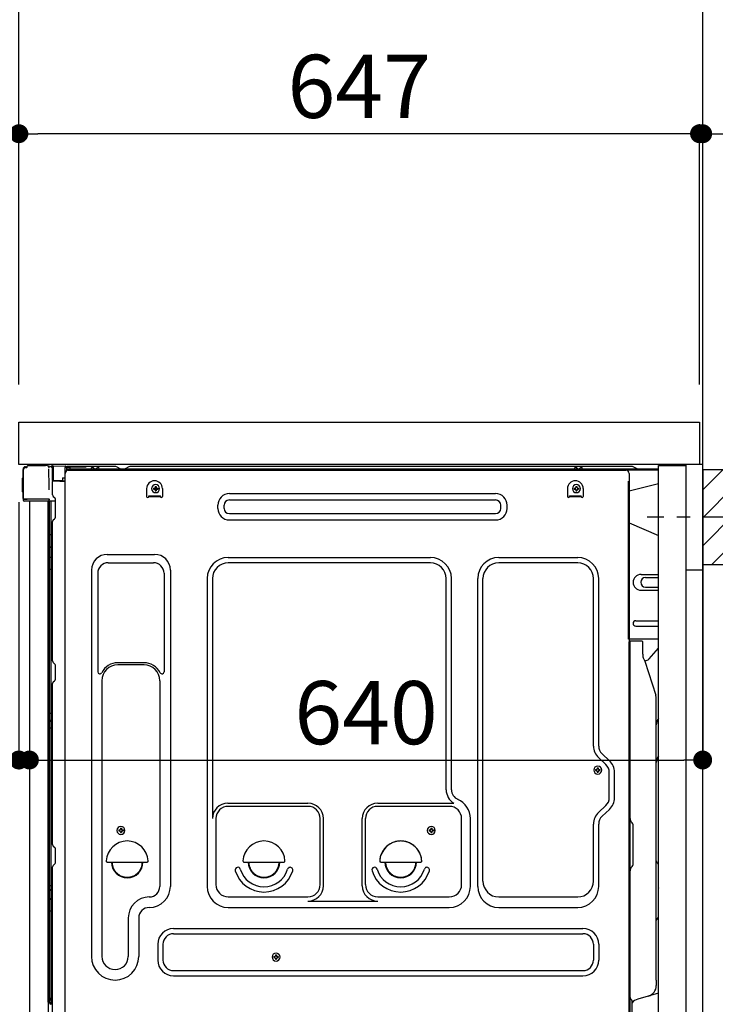
# Model space of a CAD drawing. Extents: x 84007 to 110129, y -32850 to -24450.
# Drawn here: x 106305 to 106967, y -30690 to -29754 of the extents above; entities that cross this region are included whole.
import ezdxf

# ---------------------------------------------------------------- set-up
doc = ezdxf.new("R2010")
doc.units = 0
doc.header["$LTSCALE"] = 50
doc.header["$MEASUREMENT"] = 0
for name, pattern in [('CENTER', [2, 1.25, -0.25, 0.25, -0.25]), ('CENTERLINE', [30, 24, -1.5, 3, -1.5]), ('HIDDEN', [0.375, 0.25, -0.125]), ('HIDDENNEW0', [4.5, 3, -1.5]), ('PHANTOM', [2.5, 1.25, -0.25, 0.25, -0.25, 0.25, -0.25])]:
    doc.linetypes.add(name, pattern=pattern)
doc.layers.get('0').update_dxf_attribs({"linetype": 'CONTINUOUS'})
for name, color, linetype in [('111-壁仕上', 3, 'CONTINUOUS'), ('121-キャビネット（中）', 253, 'HIDDEN'), ('126-甲板', 2, 'CONTINUOUS'), ('150-機器', 8, 'CONTINUOUS'), ('166-寸法B', 11, 'CONTINUOUS'), ('180-補助', 161, 'CONTINUOUS')]:
    doc.layers.add(name, color=color, linetype=linetype)
doc.styles.add('KH001', font='txt')
doc.dimstyles.new('KH1xx030', dxfattribs={"dimscale": 30, "dimtxt": 2, "dimasz": 0.6, "dimexe": 0.3, "dimexo": 1.2, "dimgap": 0.5, "dimtad": 3, "dimdec": 1, "dimdsep": 46, "dimlunit": 6, "dimtxsty": 'KH001', "dimblk": 'DOT', "dimcen": 1, "dimdle": 1, "dimclrd": 256, "dimclre": 256, "dimclrt": 256, "dimadec": 0, "dimazin": 0, "dimtfac": 1, "dimtdec": 1, "dimtix": 1, "dimtmove": 2, "dimatfit": 3, "dimldrblk": 'CLOSEDBLANK', "dimfxl": 1, "dimtolj": 1, "dimtzin": 0, "dimlwd": -1, "dimlwe": -1, "dimarcsym": 0})

# ---------------------------------------------------------------- blocks, each defined once
blk = doc.blocks.new('_Dot')
at = {"color": 0, "linetype": 'ByBlock', "lineweight": -2}
blk.add_line((-0.5, 0), (-1, 0), dxfattribs=at)
at = {"color": 0, "linetype": 'ByBlock', "const_width": 0.5}
blk.add_lwpolyline([(-0.25, 0, 1), (0.25, 0, 1)], format="xyb", close=True, dxfattribs=at)
blk = doc.blocks.new('*D154')
at = {"layer": '166-寸法B', "transparency": 16777216}
for p, q in [((107045.66, -30226.95), (107357.49, -30226.95)), ((107348.49, -30748.95), (107348.49, -30244.95)), ((106990.58, -30766.95), (107357.49, -30766.95))]:
    blk.add_line(p, q, dxfattribs=at)
at = {"layer": '166-寸法B', "transparency": 16777216, "xscale": 18, "yscale": 18, "zscale": 18}
for p, rotation in [((107348.49, -30226.95), 90), ((107348.49, -30766.95), 270)]:
    blk.add_blockref('_Dot', p, dxfattribs=dict(at, rotation=rotation))
at = {"layer": '166-寸法B', "transparency": 16777216, "insert": (107303.49, -30496.95), "char_height": 60, "attachment_point": 5, "rotation": 90, "style": 'KH001'}
blk.add_mtext('\\A1;540', dxfattribs=at)
blk = doc.blocks.new('_ClosedBlank')
at = {"color": 0, "linetype": 'ByBlock', "lineweight": -2}
for p, q in [((-1, 0.167), (0, 0)), ((-1, 0.167), (-1, -0.167)), ((0, 0), (-1, -0.167))]:
    blk.add_line(p, q, dxfattribs=at)
blk = doc.blocks.new('*D162')
at = {"layer": '166-寸法B', "transparency": 16777216}
for p, q in [((106543.58, -29576.95), (105990, -29576.95)), ((105999, -30118.95), (105999, -29594.95)), ((106268.58, -30136.95), (105990, -30136.95))]:
    blk.add_line(p, q, dxfattribs=at)
at = {"layer": '166-寸法B', "transparency": 16777216, "xscale": 18, "yscale": 18, "zscale": 18}
for p, rotation in [((105999, -29576.95), 90), ((105999, -30136.95), 270)]:
    blk.add_blockref('_Dot', p, dxfattribs=dict(at, rotation=rotation))
at = {"layer": '166-寸法B', "transparency": 16777216, "insert": (105954, -29856.95), "char_height": 60, "attachment_point": 5, "rotation": 90, "style": 'KH001'}
blk.add_mtext('\\A1;560', dxfattribs=at)
blk = doc.blocks.new('*D165')
at = {"layer": '166-寸法B', "transparency": 16777216}
for p, q in [((106543.58, -29576.95), (105855, -29576.95)), ((105864, -30978.95), (105864, -29594.95)), ((106269.11, -30996.95), (105855, -30996.95))]:
    blk.add_line(p, q, dxfattribs=at)
at = {"layer": '166-寸法B', "transparency": 16777216, "xscale": 18, "yscale": 18, "zscale": 18}
for p, rotation in [((105864, -29576.95), 90), ((105864, -30996.95), 270)]:
    blk.add_blockref('_Dot', p, dxfattribs=dict(at, rotation=rotation))
at = {"layer": '166-寸法B', "transparency": 16777216, "insert": (105813.69, -30286.95), "char_height": 60, "attachment_point": 5, "rotation": 90, "style": 'KH001'}
blk.add_mtext('\\A1;1,420(1470)', dxfattribs=at)
blk = doc.blocks.new('*D166')
at = {"layer": '166-寸法B', "linetype": 'ByBlock', "transparency": 16777216}
for p, q in [((106304.58, -30212.95), (106304.58, -30466.76)), ((106314.58, -30212.95), (106314.58, -30466.76)), ((106304.58, -30457.76), (106165.36, -30457.76)), ((106286.58, -30457.76), (106268.58, -30457.76)), ((106304.58, -30457.76), (106314.58, -30457.76)), ((106332.58, -30457.76), (106350.58, -30457.76))]:
    blk.add_line(p, q, dxfattribs=at)
at = {"layer": '166-寸法B', "transparency": 16777216, "xscale": 18, "yscale": 18, "zscale": 18}
blk.add_blockref('_Dot', (106304.58, -30457.76), dxfattribs=at)
at = {"layer": '166-寸法B', "transparency": 16777216, "xscale": 18, "yscale": 18, "zscale": 18, "rotation": 180}
blk.add_blockref('_Dot', (106314.58, -30457.76), dxfattribs=at)
at = {"layer": '166-寸法B', "transparency": 16777216, "insert": (106214.02, -30412.76), "char_height": 60, "attachment_point": 5, "style": 'KH001'}
blk.add_mtext('\\A1;10', dxfattribs=at)
blk = doc.blocks.new('*D168')
at = {"layer": '166-寸法B', "transparency": 16777216}
for p, q in [((106268.58, -30176.95), (106125, -30176.95)), ((106134, -30875.95), (106134, -30194.95)), ((106278.58, -30893.95), (106125, -30893.95))]:
    blk.add_line(p, q, dxfattribs=at)
at = {"layer": '166-寸法B', "transparency": 16777216, "xscale": 18, "yscale": 18, "zscale": 18}
for p, rotation in [((106134, -30176.95), 90), ((106134, -30893.95), 270)]:
    blk.add_blockref('_Dot', p, dxfattribs=dict(at, rotation=rotation))
at = {"layer": '166-寸法B', "transparency": 16777216, "insert": (106089, -30535.45), "char_height": 60, "attachment_point": 5, "rotation": 90, "style": 'KH001'}
blk.add_mtext('\\A1;717', dxfattribs=at)
blk = doc.blocks.new('*D170')
at = {"layer": '166-寸法B', "transparency": 16777216}
for p, q in [((106304.58, -30100.95), (106304.58, -29718.76)), ((106954.58, -30100.95), (106954.58, -29718.76)), ((106322.58, -29727.76), (106936.58, -29727.76))]:
    blk.add_line(p, q, dxfattribs=at)
at = {"layer": '166-寸法B', "transparency": 16777216, "xscale": 18, "yscale": 18, "zscale": 18, "rotation": 180}
blk.add_blockref('_Dot', (106304.58, -29727.76), dxfattribs=at)
at = {"layer": '166-寸法B', "transparency": 16777216, "xscale": 18, "yscale": 18, "zscale": 18}
blk.add_blockref('_Dot', (106954.58, -29727.76), dxfattribs=at)
at = {"layer": '166-寸法B', "transparency": 16777216, "insert": (106629.58, -29682.76), "char_height": 60, "attachment_point": 5, "style": 'KH001'}
blk.add_mtext('\\A1;650', dxfattribs=at)
blk = doc.blocks.new('*D171')
at = {"layer": '166-寸法B', "transparency": 16777216}
for p, q in [((106951.58, -30100.95), (106951.58, -29853.76)), ((106954.58, -30100.95), (106954.58, -29853.76)), ((106933.58, -29862.76), (106915.58, -29862.76)), ((106954.58, -29862.76), (106951.58, -29862.76)), ((106954.58, -29862.76), (107425.8, -29862.76)), ((106972.58, -29862.76), (106990.58, -29862.76))]:
    blk.add_line(p, q, dxfattribs=at)
at = {"layer": '166-寸法B', "transparency": 16777216, "xscale": 18, "yscale": 18, "zscale": 18}
blk.add_blockref('_Dot', (106951.58, -29862.76), dxfattribs=at)
at = {"layer": '166-寸法B', "transparency": 16777216, "xscale": 18, "yscale": 18, "zscale": 18, "rotation": 180}
blk.add_blockref('_Dot', (106954.58, -29862.76), dxfattribs=at)
at = {"layer": '166-寸法B', "transparency": 16777216, "insert": (107221.29, -29812.75), "char_height": 60, "attachment_point": 5, "style": 'KH001'}
blk.add_mtext('\\A1;3〈ｸﾘｱﾗﾝｽ〉', dxfattribs=at)
blk = doc.blocks.new('*D172')
at = {"layer": '166-寸法B', "transparency": 16777216}
for p, q in [((106304.58, -30100.95), (106304.58, -29853.76)), ((106951.58, -30100.95), (106951.58, -29853.76)), ((106933.58, -29862.76), (106322.58, -29862.76))]:
    blk.add_line(p, q, dxfattribs=at)
at = {"layer": '166-寸法B', "transparency": 16777216, "xscale": 18, "yscale": 18, "zscale": 18, "rotation": 180}
blk.add_blockref('_Dot', (106304.58, -29862.76), dxfattribs=at)
at = {"layer": '166-寸法B', "transparency": 16777216, "xscale": 18, "yscale": 18, "zscale": 18}
blk.add_blockref('_Dot', (106951.58, -29862.76), dxfattribs=at)
at = {"layer": '166-寸法B', "transparency": 16777216, "insert": (106628.08, -29817.76), "char_height": 60, "attachment_point": 5, "style": 'KH001'}
blk.add_mtext('\\A1;647', dxfattribs=at)
blk = doc.blocks.new('*D173')
at = {"layer": '166-寸法B', "transparency": 16777216}
for p, q in [((106954.58, -30217.95), (106954.58, -30466.76)), ((106314.58, -30248.95), (106314.58, -30466.76)), ((106332.58, -30457.76), (106936.58, -30457.76))]:
    blk.add_line(p, q, dxfattribs=at)
at = {"layer": '166-寸法B', "transparency": 16777216, "xscale": 18, "yscale": 18, "zscale": 18, "rotation": 180}
blk.add_blockref('_Dot', (106314.58, -30457.76), dxfattribs=at)
at = {"layer": '166-寸法B', "transparency": 16777216, "xscale": 18, "yscale": 18, "zscale": 18}
blk.add_blockref('_Dot', (106954.58, -30457.76), dxfattribs=at)
at = {"layer": '166-寸法B', "transparency": 16777216, "insert": (106634.58, -30412.76), "char_height": 60, "attachment_point": 5, "style": 'KH001'}
blk.add_mtext('\\A1;640', dxfattribs=at)

msp = doc.modelspace()

# ---------------------------------------------------------------- hatches: boundary and pattern name
at = {"layer": '180-補助'}
h = msp.add_hatch(dxfattribs=at)
h.set_pattern_fill('ANSI31', color=256, scale=150, style=0)
h.set_pattern_definition([(45, (-347785.95, -30369.192), (-13.25825215, 13.25825215), [])])
h.paths.add_polyline_path([(106954.58, -30271.95), (106984.58, -30271.95), (106984.58, -30181.95), (106954.58, -30181.95)])

# ---------------------------------------------------------------- linework, layer by layer
at = {"layer": '111-壁仕上', "ltscale": 2}
msp.add_lwpolyline([(106139.08, -30996.95), (106954.58, -30996.95), (106954.58, -28596.95), (106139.08, -28596.95)], dxfattribs=at)
at = {"layer": '121-キャビネット（中）', "linetype": 'Continuous', "ltscale": 2}
msp.add_line((106938.58, -30176.95), (106339.58, -30176.95), dxfattribs=at)
at = {"layer": '121-キャビネット（中）', "linetype": 'Continuous'}
msp.add_line((106954.58, -30176.95), (106938.58, -30176.95), dxfattribs=at)
at = {"layer": '121-キャビネット（中）', "linetype": 'Continuous', "flags": 128}
for points in [[(106938.58, -30176.95), (106938.58, -30276.95), (106954.58, -30276.95), (106954.58, -30176.95)], [(106938.58, -30177.95), (106938.58, -30845.95), (106912.58, -30845.95), (106912.58, -30177.95)]]:
    msp.add_lwpolyline(points, close=True, dxfattribs=at)
at = {"layer": '126-甲板'}
msp.add_lwpolyline([(106304.58, -30136.95), (106951.58, -30136.95), (106951.58, -30176.95), (106304.58, -30176.95)], close=True, dxfattribs=at)
at = {"layer": '150-機器', "color": 13, "linetype": 'Continuous'}
for p, q in [((106308.51, -30209.21), (106308.51, -30181.61)), ((106309.01, -30209.46), (106309.01, -30181.76)), ((106310.91, -30179.76), (106310.93, -30179.74)), ((106310.93, -30179.74), (106312.23, -30179.7)), ((106311.01, -30179.11), (106312.51, -30179.11)), ((106311.01, -30179.76), (106312.01, -30179.76)), ((106312.51, -30179.26), (106312.51, -30178.56)), ((106312.51, -30179.26), (106312.51, -30178.63)), ((106313.11, -30177.96), (106329.84, -30177.96)), ((106331.79, -30178.15), (106331.72, -30178.14)), ((106331.78, -30178.15), (106331.79, -30178.15)), ((106332.94, -30179.58), (106332.94, -30180.09)), ((106333.26, -30198.12), (106332.96, -30181.13)), ((106335.68, -30178.93), (106335.68, -30178.72)), ((106336.17, -30178.72), (106335.68, -30178.72)), ((106336.17, -30178.93), (106335.68, -30178.93)), ((106336.18, -30178.64), (106336.17, -30178.72)), ((106336.17, -30178.72), (106336.17, -30178.93)), ((106336.58, -30178.73), (106336.17, -30178.72)), ((106336.17, -30178.72), (106336.17, -30178.72)), ((106336.19, -30178.29), (106336.18, -30178.34)), ((106336.18, -30178.34), (106336.18, -30178.4)), ((106336.18, -30178.4), (106336.18, -30178.47)), ((106336.18, -30178.47), (106336.18, -30178.55)), ((106336.18, -30178.55), (106336.18, -30178.64)), ((106336.19, -30178.22), (106337.09, -30178.24)), ((106336.19, -30178.22), (106336.19, -30178.23)), ((106336.19, -30178.23), (106336.19, -30178.25)), ((106336.19, -30178.25), (106336.19, -30178.29)), ((106336.52, -30179.86), (106336.51, -30179.9)), ((106336.51, -30179.9), (106336.51, -30179.91)), ((106336.51, -30179.91), (106336.51, -30179.92)), ((106336.58, -30179.93), (106336.51, -30179.92)), ((106336.53, -30179.76), (106336.52, -30179.82)), ((106336.52, -30179.82), (106336.52, -30179.86)), ((106336.54, -30179.69), (106336.53, -30179.76)), ((106336.55, -30179.62), (106336.54, -30179.69)), ((106336.57, -30179.54), (106336.55, -30179.62)), ((106336.58, -30179.45), (106336.57, -30179.54)), ((106336.58, -30192.07), (106336.58, -30178.74)), ((106337.07, -30178.74), (106336.58, -30178.74)), ((106337.08, -30178.65), (106337.07, -30178.74)), ((106348.87, -30178.95), (106337.07, -30178.74)), ((106337.07, -30178.74), (106337.07, -30192.07)), ((106337.07, -30178.74), (106337.07, -30178.74)), ((106337.09, -30178.31), (106337.08, -30178.36)), ((106337.08, -30178.36), (106337.08, -30178.42)), ((106337.08, -30178.42), (106337.08, -30178.49)), ((106337.08, -30178.49), (106337.08, -30178.57)), ((106337.08, -30178.57), (106337.08, -30178.65)), ((106337.09, -30178.24), (106348.89, -30178.45)), ((106337.09, -30178.24), (106337.09, -30178.25)), ((106337.09, -30178.25), (106337.09, -30178.27)), ((106337.09, -30178.27), (106337.09, -30178.31)), ((106348.87, -30179.97), (106348.28, -30179.98)), ((106348.28, -30179.98), (106348.28, -30192.77)), ((106348.55, -30711.96), (106348.55, -30185.46)), ((106348.88, -30178.86), (106348.87, -30178.95)), ((106348.87, -30179.97), (106348.87, -30178.95)), ((106348.87, -30178.95), (106349.38, -30178.95)), ((106348.87, -30178.95), (106348.87, -30178.95)), ((106349.38, -30179.96), (106348.87, -30179.97)), ((106348.89, -30178.51), (106348.88, -30178.56)), ((106348.88, -30178.56), (106348.88, -30178.62)), ((106348.88, -30178.62), (106348.88, -30178.7)), ((106348.88, -30178.7), (106348.88, -30178.77)), ((106348.88, -30178.77), (106348.88, -30178.86)), ((106348.89, -30178.45), (106348.89, -30178.45)), ((106348.89, -30178.45), (106348.89, -30178.48)), ((106348.89, -30178.48), (106348.89, -30178.51)), ((106349.38, -30178.95), (106349.38, -30179.96)), ((106349.88, -30179.46), (106349.88, -30181.96)), ((106396.1, -30178.96), (106350.38, -30178.96)), ((106912.58, -30181.46), (106350.38, -30181.46)), ((106912.58, -30182.46), (106350.38, -30182.46)), ((106351.55, -30182.46), (106859.44, -30182.46)), ((106373.43, -30181.45), (106373.93, -30179.49)), ((106380.93, -30181.45), (106373.43, -30181.45)), ((106380.93, -30181.45), (106380.43, -30179.49)), ((106397.58, -30179.31), (106401.25, -30181.14)), ((106404.18, -30181.46), (106402.59, -30181.46)), ((106409.12, -30179.34), (106405.52, -30181.14)), ((106442.88, -30178.96), (106410.73, -30178.96)), ((106887.1, -30178.96), (106442.88, -30178.96)), ((106832.83, -30181.45), (106833.33, -30179.49)), ((106840.33, -30181.45), (106832.83, -30181.45)), ((106840.33, -30181.45), (106839.83, -30179.49)), ((106859.44, -30182.46), (106881.55, -30182.46)), ((106884.55, -30185.46), (106884.55, -30408.46)), ((106892.25, -30181.14), (106888.58, -30179.31)), ((106308.01, -30189.86), (106308.51, -30189.26)), ((106308.01, -30202.96), (106308.01, -30189.86)), ((106308.51, -30189.26), (106308.51, -30189.26)), ((106337.07, -30192.07), (106336.58, -30192.07)), ((106336.58, -30205.75), (106336.58, -30193.05)), ((106337.07, -30192.07), (106346.18, -30192.23)), ((106337.07, -30192.07), (106337.07, -30192.16)), ((106337.07, -30192.16), (106337.07, -30192.24)), ((106337.07, -30192.24), (106337.07, -30192.32)), ((106337.07, -30192.32), (106337.07, -30192.39)), ((106337.07, -30192.39), (106337.07, -30192.46)), ((106337.07, -30192.46), (106337.07, -30192.51)), ((106337.07, -30192.51), (106337.07, -30192.54)), ((106337.07, -30192.54), (106337.07, -30192.57)), ((106348.28, -30192.77), (106337.07, -30192.57)), ((106337.07, -30192.57), (106337.07, -30192.57)), ((106337.08, -30192.55), (106338.58, -30192.55)), ((106338.58, -30192.55), (106348.11, -30193.03)), ((106346.18, -30189.76), (106348.28, -30189.76)), ((106346.18, -30189.76), (106346.18, -30192.23)), ((106346.18, -30192.73), (106346.18, -30192.23)), ((106912.58, -30195.4), (106884.55, -30202.45)), ((106308.51, -30203.56), (106308.01, -30202.96)), ((106333.31, -30201.21), (106333.26, -30198.12)), ((106426.05, -30199.96), (106426.05, -30207.46)), ((106432.51, -30199.44), (106432.51, -30200.46)), ((106432.51, -30199.44), (106433.36, -30199.44)), ((106432.51, -30200.46), (106433.36, -30200.46)), ((106434.04, -30197.91), (106435.06, -30197.91)), ((106434.04, -30197.91), (106434.04, -30198.76)), ((106434.04, -30201.14), (106434.04, -30201.99)), ((106434.04, -30201.99), (106435.06, -30201.99)), ((106435.06, -30197.91), (106435.06, -30198.76)), ((106435.06, -30201.14), (106435.06, -30201.99)), ((106435.74, -30199.44), (106436.59, -30199.44)), ((106435.74, -30200.46), (106436.59, -30200.46)), ((106436.59, -30199.44), (106436.59, -30200.46)), ((106441.05, -30199.96), (106441.05, -30207.46)), ((106504.67, -30204.71), (106757.67, -30204.71)), ((106826.05, -30199.96), (106826.05, -30207.46)), ((106832.51, -30199.44), (106832.51, -30200.46)), ((106832.51, -30199.44), (106833.36, -30199.44)), ((106832.51, -30200.46), (106833.36, -30200.46)), ((106834.04, -30197.91), (106835.06, -30197.91)), ((106834.04, -30197.91), (106834.04, -30198.76)), ((106834.04, -30201.14), (106834.04, -30201.99)), ((106834.04, -30201.99), (106835.06, -30201.99)), ((106835.06, -30197.91), (106835.06, -30198.76)), ((106835.06, -30201.14), (106835.06, -30201.99)), ((106835.74, -30199.44), (106836.59, -30199.44)), ((106835.74, -30200.46), (106836.59, -30200.46)), ((106836.59, -30199.44), (106836.59, -30200.46)), ((106841.05, -30199.96), (106841.05, -30207.46)), ((106309.01, -30209.46), (106309.01, -30209.96)), ((106309.02, -30209.95), (106309.01, -30209.96)), ((106309.02, -30209.95), (106309.01, -30209.96)), ((106309.01, -30209.96), (106309.01, -30209.96)), ((106309.01, -30210.26), (106309.01, -30209.96)), ((106309.01, -30211.36), (106309.01, -30210.26)), ((106309.05, -30209.95), (106309.02, -30209.95)), ((106309.05, -30209.95), (106309.02, -30209.95)), ((106309.09, -30209.94), (106309.05, -30209.95)), ((106309.09, -30209.94), (106309.05, -30209.95)), ((106309.15, -30209.94), (106309.09, -30209.94)), ((106309.15, -30209.94), (106309.09, -30209.94)), ((106309.22, -30209.93), (106309.15, -30209.94)), ((106309.22, -30209.94), (106309.15, -30209.94)), ((106309.31, -30209.93), (106309.22, -30209.94)), ((106309.31, -30209.93), (106309.22, -30209.93)), ((106309.4, -30209.93), (106309.31, -30209.93)), ((106309.4, -30209.93), (106309.31, -30209.93)), ((106309.5, -30209.93), (106309.4, -30209.93)), ((106309.5, -30209.93), (106309.4, -30209.93)), ((106309.61, -30209.93), (106309.5, -30209.93)), ((106309.61, -30209.93), (106309.5, -30209.93)), ((106312.51, -30209.93), (106309.61, -30209.93)), ((106309.61, -30209.93), (106312.51, -30209.93)), ((106331.87, -30211.96), (106309.61, -30211.96)), ((106331.97, -30209.93), (106312.51, -30209.93)), ((106314.58, -30211.95), (106314.58, -30718.95)), ((106333.47, -30209.93), (106331.97, -30209.93)), ((106333.05, -30211.94), (106332.03, -30211.94)), ((106332.56, -30211.78), (106332.56, -30211.79)), ((106332.58, -30687.73), (106332.58, -30211.95)), ((106332.61, -30211.75), (106332.61, -30211.75)), ((106333.55, -30211.94), (106333.05, -30211.94)), ((106333.42, -30209.93), (106333.36, -30210.57)), ((106333.4, -30210.14), (106333.36, -30210.57)), ((106333.42, -30209.93), (106333.4, -30210.14)), ((106333.47, -30209.93), (106333.46, -30209.48)), ((106333.56, -30211.94), (106333.55, -30211.94)), ((106334.55, -30211.94), (106333.56, -30211.94)), ((106333.58, -30216.14), (106333.58, -30211.94)), ((106334.46, -30211.94), (106334.45, -30211.96)), ((106339.28, -30211.94), (106334.55, -30211.94)), ((106335.06, -30211.94), (106335.06, -30243.6)), ((106337.32, -30207.3), (106338.55, -30208.3)), ((106339.28, -30210.05), (106339.28, -30209.85)), ((106339.28, -30227.25), (106339.28, -30210.05)), ((106339.28, -30211.05), (106339.28, -30210.55)), ((106428.05, -30206.86), (106439.05, -30206.86)), ((106428.05, -30207.46), (106428.05, -30206.86)), ((106428.05, -30207.46), (106439.05, -30207.46)), ((106439.05, -30207.46), (106439.05, -30206.86)), ((106504.67, -30210.71), (106757.67, -30210.71)), ((106828.05, -30206.86), (106839.05, -30206.86)), ((106828.05, -30207.46), (106828.05, -30206.86)), ((106828.05, -30207.46), (106839.05, -30207.46)), ((106839.05, -30207.46), (106839.05, -30206.86)), ((106333.58, -30216.38), (106333.58, -30216.14)), ((106333.58, -30219.31), (106333.58, -30216.38)), ((106333.58, -30688.25), (106333.58, -30219.31)), ((106493.67, -30218.71), (106493.67, -30215.71)), ((106499.67, -30218.71), (106499.67, -30215.71)), ((106504.67, -30223.71), (106757.67, -30223.71)), ((106762.67, -30218.71), (106762.67, -30215.71)), ((106768.67, -30218.71), (106768.67, -30215.71)), ((106336.58, -30363.7), (106336.58, -30231.15)), ((106337.32, -30229.6), (106338.55, -30228.6)), ((106504.67, -30229.71), (106757.67, -30229.71)), ((106884.55, -30232.45), (106912.58, -30244.53)), ((106333.58, -30243.57), (106333.61, -30243.57)), ((106333.61, -30243.57), (106333.67, -30243.58)), ((106333.67, -30243.58), (106333.78, -30243.58)), ((106333.78, -30243.58), (106333.93, -30243.59)), ((106333.93, -30243.59), (106334.12, -30243.59)), ((106334.12, -30243.59), (106334.33, -30243.59)), ((106334.33, -30243.59), (106334.57, -30243.59)), ((106334.57, -30243.59), (106334.82, -30243.59)), ((106334.82, -30243.59), (106335.06, -30243.6)), ((106335.06, -30243.6), (106335.06, -30255.49)), ((106336.58, -30243.6), (106335.06, -30243.6)), ((106333.58, -30254.89), (106333.61, -30254.99)), ((106333.61, -30254.99), (106333.67, -30255.09)), ((106333.67, -30255.09), (106333.78, -30255.19)), ((106333.78, -30255.19), (106333.93, -30255.28)), ((106333.93, -30255.28), (106334.12, -30255.35)), ((106334.12, -30255.35), (106334.33, -30255.41)), ((106334.33, -30255.41), (106334.57, -30255.46)), ((106334.57, -30255.46), (106334.82, -30255.48)), ((106334.82, -30255.48), (106335.06, -30255.49)), ((106336.58, -30255.5), (106335.06, -30255.49)), ((106335.06, -30255.49), (106335.06, -30265.2)), ((106333.58, -30264.59), (106333.61, -30264.7)), ((106333.61, -30264.7), (106333.67, -30264.8)), ((106333.67, -30264.8), (106333.78, -30264.89)), ((106333.78, -30264.89), (106333.93, -30264.98)), ((106333.93, -30264.98), (106334.12, -30265.06)), ((106334.12, -30265.06), (106334.33, -30265.12)), ((106334.33, -30265.12), (106334.57, -30265.16)), ((106334.57, -30265.16), (106334.82, -30265.19)), ((106334.82, -30265.19), (106335.06, -30265.2)), ((106336.58, -30265.21), (106335.06, -30265.2)), ((106335.06, -30265.2), (106335.06, -30276.53)), ((106388.55, -30262.39), (106433.55, -30262.39)), ((106389.55, -30270.39), (106432.55, -30270.39)), ((106503.55, -30265.39), (106695.75, -30265.39)), ((106695.75, -30270.39), (106503.55, -30270.39)), ((106760.75, -30265.39), (106835.75, -30265.39)), ((106835.75, -30270.39), (106760.75, -30270.39)), ((106333.58, -30276.5), (106333.61, -30276.51)), ((106333.61, -30276.51), (106333.67, -30276.51)), ((106333.67, -30276.51), (106333.78, -30276.51)), ((106333.78, -30276.51), (106333.93, -30276.52)), ((106333.93, -30276.52), (106334.12, -30276.52)), ((106334.12, -30276.52), (106334.33, -30276.52)), ((106334.33, -30276.52), (106334.57, -30276.52)), ((106334.57, -30276.52), (106334.82, -30276.53)), ((106334.82, -30276.53), (106335.06, -30276.53)), ((106336.58, -30276.53), (106335.06, -30276.53)), ((106335.06, -30276.53), (106335.06, -30413.42)), ((106373.55, -30277.39), (106373.55, -30644.36)), ((106379.55, -30280.39), (106379.55, -30373.91)), ((106442.55, -30280.39), (106442.55, -30373.91)), ((106448.55, -30277.39), (106448.55, -30577.86)), ((106483.55, -30285.39), (106483.55, -30577.86)), ((106488.55, -30285.39), (106488.55, -30513.14)), ((106710.75, -30485.96), (106710.75, -30285.39)), ((106715.75, -30485.96), (106715.75, -30285.39)), ((106740.75, -30577.86), (106740.75, -30285.39)), ((106745.75, -30572.86), (106745.75, -30285.39)), ((106850.75, -30444.54), (106850.75, -30285.39)), ((106855.75, -30444.54), (106855.75, -30285.39)), ((106895.95, -30281.45), (106912.58, -30281.45)), ((106900.17, -30284.45), (106912.58, -30284.45)), ((106895.95, -30296.45), (106912.58, -30296.45)), ((106900.17, -30293.45), (106912.58, -30293.45)), ((106890.95, -30325.45), (106912.58, -30325.45)), ((106890.95, -30330.45), (106912.58, -30330.45)), ((106912.58, -30342.95), (106883.95, -30342.95)), ((106884.55, -30676.32), (106884.55, -30345.45)), ((106897.05, -30344.95), (106885.05, -30344.95)), ((106885.55, -30616.45), (106885.55, -30345.42)), ((106897.55, -30357.35), (106897.55, -30345.42)), ((106903.57, -30361.76), (106912.58, -30351.52)), ((106898.6, -30361.81), (106899.55, -30363.73)), ((106899.82, -30363.45), (106899.42, -30363.45)), ((106899.58, -30363.8), (106909.96, -30396.22)), ((106337.32, -30365.25), (106338.55, -30366.25)), ((106339.28, -30381), (106339.28, -30367.8)), ((106423.55, -30365.39), (106398.55, -30365.39)), ((106423.55, -30367.39), (106398.55, -30367.39)), ((106337.32, -30383.55), (106338.55, -30382.55)), ((106383.55, -30382.39), (106383.55, -30644.36)), ((106438.55, -30382.39), (106438.55, -30495.68)), ((106336.58, -30538), (106336.58, -30385.1)), ((106910.45, -30667.03), (106910.45, -30399.36)), ((106884.55, -30408.46), (106884.55, -30576.46)), ((106333.58, -30413.39), (106333.61, -30413.39)), ((106333.58, -30420.4), (106333.58, -30419.47)), ((106333.58, -30419.47), (106333.61, -30419.58)), ((106333.58, -30420.4), (106333.61, -30420.51)), ((106333.61, -30413.39), (106333.67, -30413.4)), ((106333.61, -30419.58), (106333.67, -30419.69)), ((106333.61, -30420.51), (106333.67, -30420.61)), ((106333.67, -30413.4), (106333.78, -30413.4)), ((106333.67, -30419.69), (106333.78, -30419.78)), ((106333.67, -30420.61), (106333.78, -30420.71)), ((106333.78, -30413.4), (106333.93, -30413.41)), ((106333.78, -30419.78), (106333.93, -30419.87)), ((106333.78, -30420.71), (106333.93, -30420.8)), ((106333.93, -30413.41), (106334.12, -30413.41)), ((106333.93, -30419.87), (106334.12, -30419.95)), ((106333.93, -30420.8), (106334.12, -30420.88)), ((106334.12, -30413.41), (106334.33, -30413.41)), ((106334.12, -30419.95), (106334.33, -30420.01)), ((106334.12, -30420.88), (106334.33, -30420.94)), ((106334.33, -30413.41), (106334.57, -30413.41)), ((106334.33, -30420.01), (106334.57, -30420.06)), ((106334.33, -30420.94), (106334.57, -30420.98)), ((106334.57, -30413.41), (106334.82, -30413.42)), ((106334.57, -30420.06), (106334.82, -30420.09)), ((106334.57, -30420.98), (106334.82, -30421.01)), ((106334.82, -30413.42), (106335.06, -30413.42)), ((106334.82, -30420.09), (106335.06, -30420.1)), ((106334.82, -30421.01), (106335.06, -30421.02)), ((106336.58, -30413.42), (106335.06, -30413.42)), ((106335.06, -30413.42), (106335.06, -30420.1)), ((106335.06, -30420.1), (106335.06, -30421.02)), ((106336.58, -30420.11), (106335.06, -30420.1)), ((106333.58, -30427.07), (106333.61, -30427.07)), ((106333.61, -30427.07), (106333.67, -30427.08)), ((106333.67, -30427.08), (106333.78, -30427.08)), ((106333.78, -30427.08), (106333.93, -30427.08)), ((106333.93, -30427.08), (106334.12, -30427.09)), ((106334.12, -30427.09), (106334.33, -30427.09)), ((106334.33, -30427.09), (106334.57, -30427.09)), ((106334.57, -30427.09), (106334.82, -30427.09)), ((106334.82, -30427.09), (106335.06, -30427.09)), ((106336.58, -30421.03), (106335.06, -30421.02)), ((106335.06, -30421.02), (106335.06, -30427.09)), ((106336.58, -30427.09), (106335.06, -30427.09)), ((106335.06, -30427.09), (106335.06, -30577.01)), ((106862.57, -30462.09), (106855.51, -30455.51)), ((106865.98, -30458.44), (106858.92, -30451.85)), ((106852.81, -30466.84), (106852.81, -30467.86)), ((106852.81, -30466.84), (106853.66, -30466.84)), ((106854.34, -30465.31), (106855.36, -30465.31)), ((106854.34, -30465.31), (106854.34, -30466.16)), ((106855.36, -30465.31), (106855.36, -30466.16)), ((106856.04, -30466.84), (106856.89, -30466.84)), ((106856.89, -30466.84), (106856.89, -30467.86)), ((106852.81, -30467.86), (106853.66, -30467.86)), ((106854.34, -30468.54), (106854.34, -30469.39)), ((106854.34, -30469.39), (106855.36, -30469.39)), ((106855.36, -30468.54), (106855.36, -30469.39)), ((106856.04, -30467.86), (106856.89, -30467.86)), ((106865.75, -30493.71), (106865.75, -30469.4)), ((106870.75, -30493.71), (106870.75, -30469.4)), ((106438.55, -30494.82), (106438.55, -30577.86)), ((106503.25, -30498.79), (106579.38, -30498.79)), ((106579.38, -30501.79), (106503.55, -30501.79)), ((106645.72, -30498.79), (106717.97, -30498.79)), ((106713.75, -30501.79), (106645.72, -30501.79)), ((106862.57, -30501.02), (106855.51, -30507.61)), ((106865.98, -30504.68), (106858.92, -30511.27)), ((106491.88, -30513), (106491.88, -30576.16)), ((106591.05, -30576.16), (106591.05, -30513.46)), ((106594.05, -30577.19), (106594.05, -30513.46)), ((106631.05, -30577.19), (106631.05, -30513.46)), ((106634.05, -30576.16), (106634.05, -30513.46)), ((106725.42, -30576.16), (106725.42, -30513.46)), ((106733.75, -30577.86), (106733.75, -30513.46)), ((106401.04, -30522.66), (106402.06, -30522.66)), ((106401.04, -30522.66), (106401.04, -30523.51)), ((106402.06, -30522.66), (106402.06, -30523.51)), ((106696.04, -30522.66), (106697.06, -30522.66)), ((106696.04, -30522.66), (106696.04, -30523.51)), ((106697.06, -30522.66), (106697.06, -30523.51)), ((106850.75, -30572.86), (106850.75, -30518.58)), ((106855.75, -30577.86), (106855.75, -30518.58)), ((106887.01, -30516.81), (106887, -30516.8)), ((106888.55, -30555.86), (106888.55, -30520.54)), ((106399.51, -30524.19), (106399.51, -30525.21)), ((106399.51, -30524.19), (106400.36, -30524.19)), ((106399.51, -30525.21), (106400.36, -30525.21)), ((106401.04, -30525.89), (106401.04, -30526.74)), ((106401.04, -30526.74), (106402.06, -30526.74)), ((106402.06, -30525.89), (106402.06, -30526.74)), ((106402.74, -30524.19), (106403.59, -30524.19)), ((106402.74, -30525.21), (106403.59, -30525.21)), ((106403.59, -30524.19), (106403.59, -30525.21)), ((106694.51, -30524.19), (106694.51, -30525.21)), ((106694.51, -30524.19), (106695.36, -30524.19)), ((106694.51, -30525.21), (106695.36, -30525.21)), ((106696.04, -30525.89), (106696.04, -30526.74)), ((106696.04, -30526.74), (106697.06, -30526.74)), ((106697.06, -30525.89), (106697.06, -30526.74)), ((106697.74, -30524.19), (106698.59, -30524.19)), ((106697.74, -30525.21), (106698.59, -30525.21)), ((106698.59, -30524.19), (106698.59, -30525.21)), ((106337.32, -30539.55), (106338.55, -30540.55)), ((106339.28, -30555.3), (106339.28, -30542.1)), ((106336.58, -30710.95), (106336.58, -30559.4)), ((106337.32, -30557.85), (106338.55, -30556.85)), ((106388.57, -30554.71), (106426.52, -30554.71)), ((106518.57, -30554.71), (106556.52, -30554.71)), ((106648.57, -30554.71), (106686.52, -30554.71)), ((106887.01, -30559.59), (106887, -30559.61)), ((106911.03, -30555.05), (106911.77, -30555.8)), ((106912.45, -30606.48), (106912.45, -30557.42)), ((106884.55, -30566.46), (106884.55, -30663.96)), ((106333.58, -30576.98), (106333.61, -30576.99)), ((106333.61, -30576.99), (106333.67, -30576.99)), ((106333.67, -30576.99), (106333.78, -30577)), ((106333.78, -30577), (106333.93, -30577)), ((106333.93, -30577), (106334.12, -30577)), ((106334.12, -30577), (106334.33, -30577.01)), ((106334.33, -30577.01), (106334.57, -30577.01)), ((106334.57, -30577.01), (106334.82, -30577.01)), ((106334.82, -30577.01), (106335.06, -30577.01)), ((106335.06, -30577.01), (106335.06, -30581.52)), ((106336.58, -30577.01), (106335.06, -30577.01)), ((106912.45, -30579.35), (106912.58, -30579.53)), ((106333.58, -30580.32), (106333.61, -30580.52)), ((106333.58, -30588.87), (106333.61, -30589.07)), ((106333.61, -30580.52), (106333.67, -30580.73)), ((106333.61, -30589.07), (106333.67, -30589.28)), ((106333.67, -30580.73), (106333.78, -30580.92)), ((106333.67, -30589.28), (106333.78, -30589.46)), ((106333.78, -30580.92), (106333.93, -30581.09)), ((106333.93, -30581.09), (106334.12, -30581.24)), ((106334.12, -30581.24), (106334.33, -30581.36)), ((106334.33, -30581.36), (106334.57, -30581.44)), ((106334.57, -30581.44), (106334.82, -30581.5)), ((106334.82, -30581.5), (106335.06, -30581.52)), ((106336.58, -30581.54), (106335.06, -30581.52)), ((106335.06, -30581.52), (106335.06, -30590.07)), ((106503.55, -30587.83), (106579.38, -30587.83)), ((106645.72, -30587.83), (106713.75, -30587.83)), ((106760.75, -30587.86), (106835.75, -30587.86)), ((106333.78, -30589.46), (106333.93, -30589.64)), ((106333.93, -30589.64), (106334.12, -30589.78)), ((106334.12, -30589.78), (106334.33, -30589.9)), ((106334.33, -30589.9), (106334.57, -30589.99)), ((106334.57, -30589.99), (106334.82, -30590.05)), ((106334.82, -30590.05), (106335.06, -30590.06)), ((106335.06, -30590.07), (106335.06, -30601.17)), ((106336.58, -30590.09), (106335.06, -30590.07)), ((106503.55, -30597.86), (106713.75, -30597.86)), ((106579.38, -30591.86), (106645.72, -30591.86)), ((106760.75, -30597.86), (106835.75, -30597.86)), ((106885.55, -30711.45), (106885.55, -30596.95)), ((106333.58, -30601.14), (106333.61, -30601.15)), ((106333.61, -30601.15), (106333.67, -30601.15)), ((106333.67, -30601.15), (106333.78, -30601.16)), ((106333.78, -30601.16), (106333.93, -30601.16)), ((106333.93, -30601.16), (106334.12, -30601.16)), ((106334.12, -30601.16), (106334.33, -30601.17)), ((106334.33, -30601.17), (106334.57, -30601.17)), ((106334.57, -30601.17), (106334.82, -30601.17)), ((106334.82, -30601.17), (106335.06, -30601.17)), ((106336.58, -30601.17), (106335.06, -30601.17)), ((106335.06, -30601.17), (106335.06, -30683.99)), ((106408.55, -30607.86), (106408.55, -30644.36)), ((106418.55, -30607.86), (106418.55, -30644.36)), ((106911.77, -30608.11), (106911.03, -30608.85)), ((106451.55, -30617.86), (106840.75, -30617.86)), ((106451.55, -30622.86), (106840.75, -30622.86)), ((106436.55, -30632.86), (106436.55, -30647.86)), ((106441.55, -30632.86), (106441.55, -30647.86)), ((106850.75, -30632.86), (106850.75, -30647.86)), ((106855.75, -30632.86), (106855.75, -30647.86)), ((106910.45, -30645.38), (106910.45, -30632.06)), ((106547.01, -30644.49), (106547.01, -30645.51)), ((106547.01, -30644.49), (106547.86, -30644.49)), ((106547.01, -30645.51), (106547.86, -30645.51)), ((106548.54, -30642.96), (106549.56, -30642.96)), ((106548.54, -30642.96), (106548.54, -30643.81)), ((106549.56, -30642.96), (106549.56, -30643.81)), ((106550.24, -30644.49), (106551.09, -30644.49)), ((106550.24, -30645.51), (106551.09, -30645.51)), ((106551.09, -30644.49), (106551.09, -30645.51)), ((106548.54, -30646.19), (106548.54, -30647.04)), ((106548.54, -30647.04), (106549.56, -30647.04)), ((106549.56, -30646.19), (106549.56, -30647.04)), ((106451.55, -30657.86), (106840.75, -30657.86)), ((106451.55, -30662.86), (106840.75, -30662.86)), ((106884.55, -30663.96), (106884.55, -30711.96)), ((106910.45, -30667.03), (106910.45, -30672.15)), ((106884.55, -30697.15), (106884.55, -30676.32)), ((106912.58, -30679.35), (106892.84, -30684.9)), ((106333.07, -30688.23), (106335.18, -30688.27)), ((106333.58, -30683.96), (106333.58, -30684.45)), ((106333.58, -30683.96), (106333.61, -30683.97)), ((106333.58, -30688.25), (106333.58, -30688.24)), ((106333.61, -30683.97), (106333.67, -30683.97)), ((106333.67, -30683.97), (106333.78, -30683.98)), ((106333.78, -30683.98), (106333.93, -30683.98)), ((106333.93, -30683.98), (106334.12, -30683.98)), ((106334.12, -30683.98), (106334.33, -30683.99)), ((106334.33, -30683.99), (106334.57, -30683.99)), ((106334.57, -30683.99), (106334.82, -30683.99)), ((106334.82, -30683.99), (106335.06, -30683.99)), ((106335.06, -30683.99), (106335.05, -30684.34)), ((106335.05, -30684.34), (106335.05, -30684.67)), ((106335.05, -30684.67), (106335.05, -30684.99)), ((106335.05, -30684.99), (106335.05, -30685.27)), ((106335.05, -30685.27), (106335.05, -30685.51)), ((106335.05, -30685.51), (106335.05, -30685.7)), ((106335.05, -30685.7), (106335.05, -30685.84)), ((106335.05, -30685.84), (106335.05, -30685.93)), ((106335.05, -30685.93), (106335.06, -30685.95)), ((106335.06, -30683.99), (106336.58, -30684.02)), ((106336.58, -30685.98), (106335.06, -30685.95)), ((106336.58, -30689.78), (106335.06, -30689.75)), ((106335.18, -30688.28), (106335.18, -30685.95)), ((106335.18, -30688.28), (106335.21, -30688.45)), ((106335.21, -30688.45), (106335.27, -30688.62)), ((106335.27, -30688.62), (106335.38, -30688.78)), ((106335.38, -30688.78), (106335.53, -30688.92)), ((106335.53, -30688.92), (106335.72, -30689.04)), ((106335.72, -30689.04), (106335.93, -30689.14)), ((106335.93, -30689.14), (106336.17, -30689.22)), ((106336.17, -30689.22), (106336.42, -30689.26)), ((106336.42, -30689.26), (106336.58, -30689.28)), ((106887.55, -30699.46), (106887.55, -30686.98))]:
    msp.add_line(p, q, dxfattribs=at)
at = {"layer": '150-機器', "color": 13, "linetype": 'HIDDENNEW0'}
for p, q in [((106350.38, -30179.26), (106368.47, -30179.26)), ((106350.42, -30179.66), (106352.88, -30179.26)), ((106350.46, -30179.95), (106352.93, -30179.55)), ((106350.46, -30182.45), (106352.93, -30182.05)), ((106352.88, -30179.26), (106352.93, -30179.55)), ((106352.93, -30179.55), (106352.93, -30182.05)), ((106375.44, -30180.11), (106374.93, -30179.21)), ((106379.43, -30179.21), (106378.93, -30180.11)), ((106834.84, -30180.11), (106834.33, -30179.21)), ((106838.83, -30179.21), (106838.33, -30180.11)), ((106883.95, -30342.95), (106883.95, -30185.95)), ((106884.55, -30185.95), (106884.55, -30342.95))]:
    msp.add_line(p, q, dxfattribs=at)
at = {"layer": '150-機器', "color": 13, "linetype": 'PHANTOM'}
msp.add_line((106332.58, -30688.24), (106332.58, -30718.95), dxfattribs=at)
at = {"layer": '150-機器', "color": 253, "linetype": 'Continuous'}
msp.add_lwpolyline([(106954.58, -30271.95), (106984.58, -30271.95), (106984.58, -30181.95), (106954.58, -30181.95)], close=True, dxfattribs=at)
at = {"layer": '150-機器', "color": 13, "linetype": 'Continuous'}
for centre, radius, start, end in [((106311.01, -30181.61), 2.5, 90, 180), ((106311.01, -30181.76), 2, 90.00496, 179.47694), ((106311.01, -30181.79), 2, 178.49076, 179.01851), ((106312.01, -30179.26), 0.5, 269.98066, 321.69185), ((106312.01, -30179.26), 0.5, 321.68748, 351.93839), ((106311.83, -30179.23), 0.686, 351.91798, 359.62759), ((106313.11, -30178.56), 0.6, 90.93985, 179.98488), ((106313.13, -30178.56), 0.601, 91.81337, 92.76785), ((106329.84, -30187.96), 10, 79.18649, 89.99742), ((106331.44, -30179.61), 1.5, 1.00275, 79.18541), ((106331.89, -30177.76), 0.398, 256.23484, 262.03704), ((106329.89, -30187.95), 10, 48.01455, 78.22606), ((106336.18, -30178.72), 0.5, 89.00021, 180.00021), ((106336.68, -30178.93), 1, 179.99041, 259.99041), ((106336.67, -30178.93), 0.5, 180.005, 259.48681), ((106337.08, -30178.74), 0.5, 89.00021, 180.00021), ((106351.55, -30185.46), 3, 90, 180), ((106348.88, -30178.95), 0.5, 359.99133, 88.99133), ((106350.38, -30179.46), 0.5, 90, 180), ((106350.38, -30181.96), 0.5, 90, 270), ((106377.18, -30188.95), 10, 71.03442, 108.96558), ((106396.1, -30182.26), 3.3, 63.43628, 90.00134), ((106402.59, -30178.46), 3, 243.44744, 270.01249), ((106404.18, -30178.46), 3, 269.98369, 296.54874), ((106410.73, -30182.56), 3.6, 89.99766, 116.56271), ((106836.58, -30188.95), 10, 71.03442, 108.96558), ((106881.55, -30185.46), 3, 0, 90), ((106887.1, -30182.26), 3.3, 63.43628, 90.00134), ((106893.59, -30178.46), 3, 243.44744, 270.01249), ((106337.08, -30192.07), 0.5, 180.01426, 269.01426), ((106337.08, -30193.05), 0.5, 90, 180), ((106348.08, -30193.53), 0.5, 359.9938, 86.9938), ((106433.55, -30199.96), 7.5, 0, 180), ((106434.55, -30199.95), 3.82, 0, 180), ((106833.55, -30199.96), 7.5, 0, 180), ((106834.55, -30199.95), 3.82, 0, 180), ((106338.58, -30205.75), 2, 180.00541, 230.83174), ((106434.55, -30199.95), 3.82, 180, 0), ((106433.36, -30198.76), 0.68, 270.00002, 360), ((106433.36, -30201.14), 0.68, 360, 89.99998), ((106435.74, -30198.76), 0.68, 179.99997, 270), ((106435.74, -30201.14), 0.68, 89.99998, 179.99996), ((106504.67, -30215.71), 11, 90, 180), ((106757.67, -30215.71), 11, 0, 90), ((106834.55, -30199.95), 3.82, 180, 0), ((106833.36, -30198.76), 0.68, 270.00002, 360), ((106833.36, -30201.14), 0.68, 360, 89.99998), ((106835.74, -30198.76), 0.68, 179.99997, 270), ((106835.74, -30201.14), 0.68, 89.99998, 179.99996), ((106309.81, -30209.21), 1.3, 179.99768, 232.01782), ((106309.61, -30211.36), 0.6, 180, 270), ((106331.87, -30210.46), 1.5, 270.00222, 297.57272), ((106331.86, -30210.44), 1.5, 297.60287, 355.19254), ((106337.28, -30209.85), 2, 0.00541, 50.83174), ((106427.05, -30207.46), 1, 180, 0), ((106440.05, -30207.46), 1, 180, 0), ((106504.67, -30215.71), 5, 90, 180), ((106757.67, -30215.71), 5, 0, 90), ((106827.05, -30207.46), 1, 180, 0), ((106840.05, -30207.46), 1, 180, 0), ((106504.67, -30218.71), 11, 180, 270), ((106504.67, -30218.71), 5, 180, 270), ((106757.67, -30218.71), 5, 270, 360), ((106757.67, -30218.71), 11, 270, 360), ((106338.58, -30231.15), 2, 129.16826, 179.99459), ((106337.28, -30227.05), 2, 309.16826, 359.99459), ((106388.55, -30277.39), 15, 90, 180), ((106389.55, -30280.39), 10, 90, 180), ((106432.55, -30280.39), 10, 0, 90), ((106433.55, -30277.39), 15, 0, 90), ((106503.55, -30285.39), 20, 90, 180), ((106503.55, -30285.39), 15, 90, 180), ((106695.75, -30285.39), 20, 0, 90), ((106695.75, -30285.39), 15, 0, 90), ((106760.75, -30285.39), 20, 90, 180), ((106760.75, -30285.39), 15, 90, 180), ((106835.75, -30285.39), 20, 0, 90), ((106835.75, -30285.39), 15, 0, 90), ((106895.95, -30288.95), 7.5, 90, 270), ((106900.17, -30288.95), 4.5, 90, 270), ((106890.95, -30327.95), 2.5, 90, 270), ((106885.05, -30345.45), 0.501, 0, 180), ((106897.05, -30345.45), 0.5, 0, 90), ((106338.58, -30363.7), 2, 180.00541, 230.83174), ((106907.55, -30357.35), 10, 179.99873, 206.47658), ((106899.11, -30363.95), 0.5, 17.88243, 26.61561), ((106899.82, -30358.45), 5, 270.05017, 318.63395), ((106337.28, -30367.8), 2, 0.00541, 50.83174), ((106381.55, -30373.91), 2, 180.00025, 333.4749), ((106398.55, -30382.39), 17, 89.99938, 153.47403), ((106398.55, -30382.39), 15, 90, 180), ((106423.55, -30382.39), 17, 26.52597, 90.00062), ((106423.55, -30382.39), 15, 0, 90), ((106440.55, -30373.91), 2, 206.5251, 359.99975), ((106338.58, -30385.1), 2, 129.16826, 179.99459), ((106337.28, -30381), 2, 309.16826, 359.99459), ((106900.15, -30399.36), 10.3, 359.99941, 17.74409), ((106920.45, -30424.35), 10, 141.84994, 179.99958), ((106865.75, -30444.54), 15, 180.00032, 226.97526), ((106865.75, -30444.54), 10, 180.00032, 226.97526), ((106920.45, -30460.07), 10, 141.85072, 180.00193), ((106854.85, -30467.35), 3.82, 0, 180), ((106854.85, -30467.35), 3.82, 180, 0), ((106853.66, -30466.16), 0.68, 270.00002, 360), ((106856.04, -30466.16), 0.68, 179.99997, 270), ((106855.75, -30469.4), 10, 0.00032, 46.97526), ((106855.75, -30469.4), 15, 0.00032, 46.97526), ((106853.66, -30468.54), 0.68, 360, 89.99998), ((106856.04, -30468.54), 0.68, 89.99998, 179.99996), ((106725.75, -30485.96), 15, 180.00005, 238.76313), ((106725.75, -30485.96), 10, 180.00101, 246.42283), ((106713.75, -30513.46), 20, 359.99986, 66.42168), ((106855.75, -30493.71), 10, 313.02589, 0.00082), ((106855.75, -30493.71), 15, 313.02551, 0.00044), ((106503.25, -30513.49), 14.7, 90, 180), ((106503.55, -30513.46), 11.67, 90, 180), ((106579.38, -30513.46), 14.67, 0, 90), ((106579.38, -30513.46), 11.67, 0, 90), ((106645.72, -30513.46), 14.67, 90, 180), ((106645.72, -30513.46), 11.67, 90, 180), ((106713.75, -30513.46), 11.67, 0, 90), ((106865.75, -30518.58), 15, 133.02551, 180.00044), ((106865.75, -30518.58), 10, 133.02474, 179.99968), ((106890.55, -30513.28), 5, 180.001, 225.001), ((106401.55, -30524.7), 3.82, 0, 180), ((106400.36, -30523.51), 0.68, 270.00002, 360), ((106402.74, -30523.51), 0.68, 179.99997, 270), ((106696.55, -30524.7), 3.82, 0, 180), ((106695.36, -30523.51), 0.68, 270.00002, 360), ((106697.74, -30523.51), 0.68, 179.99997, 270), ((106883.25, -30520.54), 5.3, 359.99905, 44.99906), ((106401.55, -30524.7), 3.82, 180, 0), ((106400.36, -30525.89), 0.68, 360, 89.99998), ((106402.74, -30525.89), 0.68, 89.99998, 179.99996), ((106696.55, -30524.7), 3.82, 180, 0), ((106695.36, -30525.89), 0.68, 360, 89.99998), ((106697.74, -30525.89), 0.68, 89.99998, 179.99996), ((106338.58, -30538), 2, 180.00541, 230.83174), ((106337.28, -30542.1), 2, 0.00541, 50.83174), ((106407.55, -30554.71), 20, 3.01696, 176.98304), ((106537.55, -30554.71), 20, 3.01696, 176.98304), ((106667.55, -30554.71), 20, 3.01696, 176.98304), ((106338.58, -30559.4), 2, 129.16826, 179.99459), ((106337.28, -30555.3), 2, 309.16826, 359.99459), ((106388.57, -30553.71), 1, 176.99466, 270.01162), ((106407.55, -30554.71), 15, 180, 0), ((106426.52, -30553.71), 1, 269.98838, 3.00534), ((106512.65, -30562.21), 2.5, 16.76774, 196.76774), ((106518.57, -30553.71), 1, 176.99466, 270.01162), ((106537.55, -30554.71), 15, 180, 0), ((106556.52, -30553.71), 1, 269.98838, 3.00534), ((106562.44, -30562.21), 2.5, 343.23226, 163.23226), ((106642.65, -30562.21), 2.5, 16.76774, 196.76774), ((106648.57, -30553.71), 1, 176.99466, 270.01162), ((106667.55, -30554.71), 15, 180, 0), ((106686.52, -30553.71), 1, 269.98838, 3.00534), ((106692.44, -30562.21), 2.5, 343.23226, 163.23226), ((106890.55, -30563.13), 5, 135.00129, 180.00129), ((106883.25, -30555.86), 5.3, 314.99878, 359.99878), ((106912.45, -30553.64), 2, 179.99661, 224.99661), ((106910.15, -30557.42), 2.3, 0.00267, 45.00267), ((106537.55, -30554.71), 28.5, 196.764, 343.23433), ((106537.55, -30554.71), 23.5, 196.76587, 343.23413), ((106667.55, -30554.71), 28.5, 196.764, 343.23433), ((106667.55, -30554.71), 23.5, 196.76587, 343.23413), ((106428.55, -30577.86), 20, 270, 360), ((106428.55, -30577.86), 10, 270, 360), ((106503.55, -30577.86), 20, 180, 270), ((106503.55, -30576.16), 11.67, 180, 270), ((106579.38, -30576.16), 11.67, 270, 360), ((106579.38, -30577.19), 14.67, 270, 360), ((106645.72, -30577.19), 14.67, 180, 270), ((106645.72, -30576.16), 11.67, 180, 270), ((106713.75, -30576.16), 11.67, 270, 360), ((106713.75, -30577.86), 20, 270, 360), ((106760.75, -30577.86), 20, 180, 270), ((106760.75, -30572.86), 15, 180, 270), ((106835.75, -30572.86), 15, 270, 360), ((106835.75, -30577.86), 20, 270, 360), ((106428.55, -30607.86), 20, 90, 180), ((106428.55, -30607.86), 10, 90, 180), ((106910.15, -30606.48), 2.3, 315.00231, 0.00231), ((106912.45, -30610.26), 2, 135.00339, 180.00339), ((106451.55, -30632.86), 15, 90, 180), ((106451.55, -30632.86), 10, 90, 180), ((106840.75, -30632.86), 15, 0, 90), ((106840.75, -30632.86), 10, 0, 90), ((106396.05, -30644.36), 22.5, 180, 0), ((106396.05, -30644.36), 12.5, 180, 0), ((106549.05, -30645), 3.82, 0, 180), ((106549.05, -30645), 3.82, 180, 0), ((106547.86, -30643.81), 0.68, 270.00002, 360), ((106547.86, -30646.19), 0.68, 360, 89.99998), ((106550.24, -30643.81), 0.68, 179.99997, 270), ((106550.24, -30646.19), 0.68, 89.99998, 179.99996), ((106451.55, -30647.86), 15, 180, 270), ((106451.55, -30647.86), 10, 180, 270), ((106840.75, -30647.86), 10, 270, 360), ((106840.75, -30647.86), 15, 270, 360), ((106900.15, -30672.15), 10.3, 285.70216, 0.00019), ((106333.08, -30687.73), 0.5, 179.99133, 268.99133), ((106335.08, -30684.45), 1.5, 180.00675, 269.00675), ((106335.08, -30688.25), 1.5, 180.00675, 269.00675), ((106336.68, -30688.28), 1.5, 180.00502, 266.18247), ((106887.55, -30683.51), 2, 180.00073, 240.00073), ((106885.55, -30686.98), 2, 0.00073, 60.00073), ((106895.55, -30694.53), 10, 105.70212, 143.13025)]:
    msp.add_arc(centre, radius, start, end, dxfattribs=at)
at = {"layer": '150-機器', "color": 13, "linetype": 'HIDDENNEW0'}
for centre, radius, start, end in [((106350.38, -30179.46), 0.5, 180, 279.14784), ((106350.38, -30179.46), 0.2, 90, 279.14784), ((106377.18, -30179.14), 2, 209.12449, 330.87518), ((106836.58, -30179.14), 2, 209.12449, 330.87518), ((106407.55, -30554.71), 14.4, 180, 0), ((106537.55, -30554.71), 14.4, 180, 0), ((106667.55, -30554.71), 14.4, 180, 0)]:
    msp.add_arc(centre, radius, start, end, dxfattribs=at)
at = {"layer": '150-機器', "color": 13, "linetype": 'CENTERLINE'}
msp.add_arc((106667.55, -30554.71), 20, 3.01696, 176.98304, dxfattribs=at)
at = {"layer": '150-機器', "color": 13}
msp.add_point((106434.55, -30199.95), dxfattribs=at)
at = {"layer": '180-補助', "linetype": 'CENTER'}
msp.add_line((107117.53, -30226.95), (106901.8, -30226.95), dxfattribs=at)

# ---------------------------------------------------------------- dimensions: what is measured, and where the dimension line sits
at = {"layer": '166-寸法B'}
for base, p1, p2, override, picture, middle in [((105864, -29576.95), (106305.11, -30996.95), (106579.58, -29576.95), {"dimpost": '(1470)'}, '*D165', (105813.69, -30286.95)), ((107348.49, -30226.95), (106954.58, -30766.95), (107009.66, -30226.95), {"dimpost": ''}, '*D154', (107303.49, -30496.95))]:
    dim = msp.add_linear_dim(base=base, p1=p1, p2=p2, angle=90, dimstyle='KH1xx030', override=override, dxfattribs=at)
    dim.commit()
    dim.dimension.update_dxf_attribs({"geometry": picture, "text_midpoint": middle})
for base, p1, p2, picture, middle in [((105999, -29576.95), (106304.58, -30136.95), (106579.58, -29576.95), '*D162', (105954, -29856.95)), ((106134, -30176.95), (106314.58, -30893.95), (106304.58, -30176.95), '*D168', (106089, -30535.45))]:
    dim = msp.add_linear_dim(base=base, p1=p1, p2=p2, angle=90, dimstyle='KH1xx030', dxfattribs=at)
    dim.commit()
    dim.dimension.update_dxf_attribs({"geometry": picture, "text_midpoint": middle})
for base, p1, p2, picture, middle in [((106954.58, -29727.76), (106304.58, -30136.95), (106954.58, -30136.95), '*D170', (106629.58, -29682.76)), ((106304.58, -29862.76), (106951.58, -30136.95), (106304.58, -30136.95), '*D172', (106628.08, -29817.76)), ((106954.58, -30457.76), (106314.58, -30212.95), (106954.58, -30181.95), '*D173', (106634.58, -30412.76))]:
    dim = msp.add_linear_dim(base=base, p1=p1, p2=p2, dimstyle='KH1xx030', dxfattribs=at)
    dim.commit()
    dim.dimension.update_dxf_attribs({"geometry": picture, "text_midpoint": middle})
dim = msp.add_linear_dim(base=(106951.58, -29862.76), p1=(106954.58, -30136.95), p2=(106951.58, -30136.95), text='<>〈ｸﾘｱﾗﾝｽ〉', dimstyle='KH1xx030', override={"dimtmove": 1}, dxfattribs=at)
dim.commit()
dim.dimension.update_dxf_attribs({"geometry": '*D171', "text_midpoint": (107221.29, -29882.61), "dimtype": 128})
dim = msp.add_linear_dim(base=(106314.58, -30457.76), p1=(106304.58, -30176.95), p2=(106314.58, -30176.95), dimstyle='KH1xx030', override={"dimtmove": 1, "dimfxl": 0.5, "dimarcsym": 1}, dxfattribs=at)
dim.commit()
dim.dimension.update_dxf_attribs({"geometry": '*D166', "text_midpoint": (106214.02, -30431.99), "dimtype": 128})

doc.saveas('drawing.dxf')
